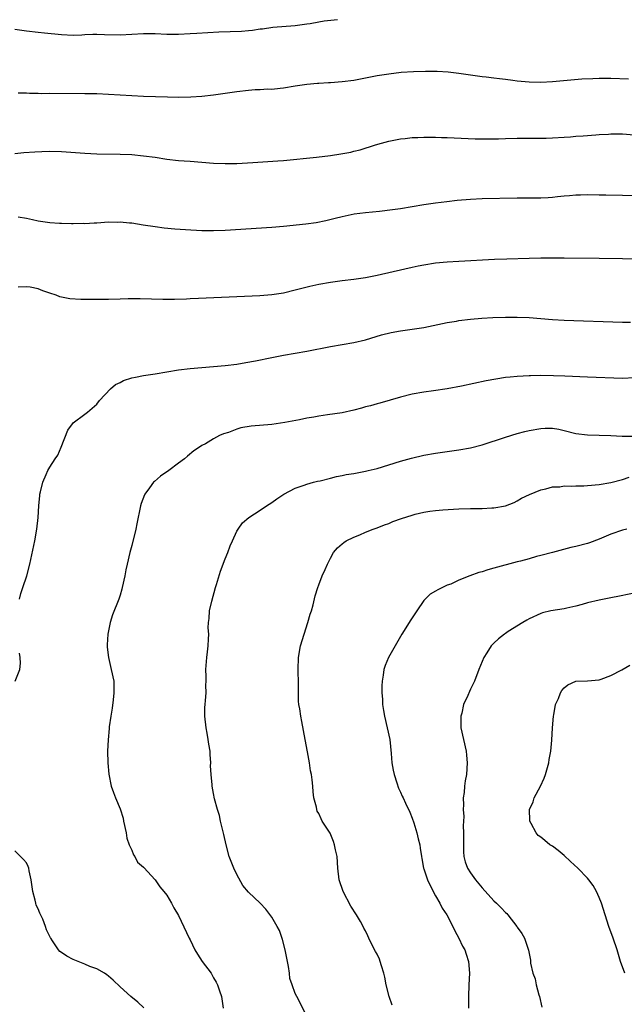
# Model space of a CAD drawing. Units: inches. Extents: x 2514000 to 2517000, y 1530000 to 1533000.
# Drawn here: x 2514218 to 2514321, y 1532508 to 1532676 of the extents above; entities that cross this region are included whole.
import ezdxf

# ---------------------------------------------------------------- set-up
doc = ezdxf.new("R2010")
doc.units = ezdxf.units.IN
doc.header["$MEASUREMENT"] = 0
doc.layers.add('LD25141530_10ft', color=141, linetype='Continuous')

msp = doc.modelspace()

# ---------------------------------------------------------------- linework, layer by layer
at = {"layer": 'LD25141530_10ft'}
for points, elevation in [([(2514217, 1532674.55), (2514219, 1532674.23), (2514221, 1532674.01), (2514222.08, 1532673.92), (2514225, 1532673.6), (2514227, 1532673.51), (2514228.44, 1532673.56), (2514229, 1532673.61), (2514230.35, 1532673.65), (2514231, 1532673.7), (2514232.36, 1532673.64), (2514235, 1532673.56), (2514237, 1532673.66), (2514239, 1532673.79), (2514241, 1532673.79), (2514243, 1532673.7), (2514245, 1532673.68), (2514247, 1532673.78), (2514248.13, 1532673.87), (2514250.01, 1532673.98), (2514251.93, 1532674.07), (2514255.81, 1532674.19), (2514257, 1532674.31), (2514257.65, 1532674.35), (2514259, 1532674.57), (2514259.39, 1532674.61), (2514261.14, 1532674.86), (2514265, 1532675.17), (2514267, 1532675.42), (2514267.53, 1532675.53), (2514269, 1532675.76), (2514269.93, 1532675.93), (2514272.21, 1532676.21)], 6870), ([(2514322.03, 1532665.97), (2514319, 1532666.07), (2514317, 1532666.09), (2514315.94, 1532666.06), (2514314.05, 1532665.95), (2514309, 1532665.51), (2514307, 1532665.4), (2514305, 1532665.44), (2514303, 1532665.64), (2514302.25, 1532665.75), (2514301, 1532665.9), (2514299.95, 1532666.05), (2514299, 1532666.14), (2514297.69, 1532666.31), (2514297, 1532666.38), (2514293, 1532666.94), (2514291.16, 1532667.16), (2514289.27, 1532667.27), (2514287.3, 1532667.3), (2514285.24, 1532667.24), (2514283.09, 1532667.09), (2514281, 1532666.85), (2514279, 1532666.53), (2514275, 1532665.77), (2514273, 1532665.5), (2514271, 1532665.34), (2514270.67, 1532665.33), (2514269, 1532665.21), (2514268.78, 1532665.22), (2514266.95, 1532665.05), (2514265, 1532664.77), (2514263, 1532664.43), (2514262.39, 1532664.39), (2514261, 1532664.22), (2514260.24, 1532664.24), (2514259, 1532664.17), (2514258.15, 1532664.15), (2514257, 1532664.06), (2514255, 1532663.82), (2514251, 1532663.24), (2514249, 1532663.02), (2514247.1, 1532662.9), (2514245, 1532662.86), (2514243.12, 1532662.88), (2514239, 1532663.02), (2514237, 1532663.11), (2514233, 1532663.36), (2514231, 1532663.45), (2514229, 1532663.49), (2514223, 1532663.51), (2514221.49, 1532663.49), (2514221, 1532663.52), (2514219.5, 1532663.5), (2514219, 1532663.56), (2514217.57, 1532663.57)], 6880), ([(2514217, 1532653.24), (2514218.56, 1532653.44), (2514220.43, 1532653.57), (2514221.63, 1532653.63), (2514223, 1532653.65), (2514225, 1532653.6), (2514229, 1532653.29), (2514231, 1532653.21), (2514235, 1532653.16), (2514237, 1532653.06), (2514239, 1532652.88), (2514241, 1532652.61), (2514243, 1532652.29), (2514245, 1532652.07), (2514245.99, 1532651.99), (2514247, 1532651.95), (2514251, 1532651.63), (2514253, 1532651.54), (2514255, 1532651.56), (2514257.71, 1532651.71), (2514262, 1532652), (2514263, 1532652.08), (2514268.62, 1532652.62), (2514271, 1532652.9), (2514272.81, 1532653.19), (2514274.49, 1532653.51), (2514275, 1532653.65), (2514276.11, 1532653.89), (2514278.72, 1532654.72), (2514279.78, 1532655), (2514281, 1532655.36), (2514283, 1532655.75), (2514283.8, 1532655.8), (2514285, 1532655.97), (2514285.97, 1532655.97), (2514287, 1532656.06), (2514288.04, 1532656.04), (2514289, 1532656.07), (2514290.02, 1532656.02), (2514291, 1532656.01), (2514295.79, 1532655.79), (2514297.75, 1532655.75), (2514299.79, 1532655.79), (2514301, 1532655.84), (2514303, 1532655.88), (2514303.88, 1532655.88), (2514305, 1532655.86), (2514305.88, 1532655.88), (2514307, 1532655.86), (2514307.91, 1532655.91), (2514309, 1532655.94), (2514311, 1532656.07), (2514312.12, 1532656.12), (2514313, 1532656.2), (2514314.27, 1532656.27), (2514316.44, 1532656.44), (2514317, 1532656.5), (2514318.59, 1532656.59), (2514319, 1532656.63), (2514320.62, 1532656.62), (2514321, 1532656.63), (2514323, 1532656.48)], 6890), ([(2514217.59, 1532642.41), (2514219, 1532642.22), (2514220.03, 1532641.97), (2514221, 1532641.76), (2514223, 1532641.46), (2514224.64, 1532641.36), (2514225, 1532641.33), (2514226.7, 1532641.3), (2514227, 1532641.27), (2514228.68, 1532641.32), (2514229, 1532641.3), (2514230.59, 1532641.41), (2514231, 1532641.42), (2514233, 1532641.54), (2514234.48, 1532641.52), (2514235, 1532641.56), (2514236.61, 1532641.39), (2514237, 1532641.38), (2514238.94, 1532641.06), (2514241, 1532640.75), (2514242.55, 1532640.55), (2514244.37, 1532640.37), (2514246.23, 1532640.23), (2514249, 1532640.11), (2514251, 1532640.08), (2514253, 1532640.13), (2514261, 1532640.65), (2514263, 1532640.81), (2514266.79, 1532641.21), (2514268.55, 1532641.45), (2514270.22, 1532641.78), (2514271.83, 1532642.17), (2514273, 1532642.49), (2514275.07, 1532642.93), (2514277, 1532643.19), (2514279.4, 1532643.4), (2514281.66, 1532643.66), (2514283, 1532643.85), (2514287, 1532644.52), (2514289, 1532644.81), (2514290.94, 1532645.06), (2514292.73, 1532645.27), (2514295, 1532645.47), (2514297, 1532645.57), (2514303, 1532645.65), (2514307, 1532645.67), (2514308.27, 1532645.73), (2514309, 1532645.78), (2514309.89, 1532645.89), (2514311, 1532645.99), (2514311.94, 1532646.06), (2514313, 1532646.17), (2514313.81, 1532646.19), (2514315, 1532646.24), (2514317, 1532646.21), (2514318.17, 1532646.17), (2514321, 1532646.15), (2514323, 1532646.1)], 6900), ([(2514323, 1532635.19), (2514321, 1532635.25), (2514317, 1532635.27), (2514311, 1532635.36), (2514309, 1532635.37), (2514307, 1532635.35), (2514305, 1532635.3), (2514301.19, 1532635.19), (2514299.11, 1532635.11), (2514293, 1532634.79), (2514291, 1532634.66), (2514289, 1532634.47), (2514287, 1532634.16), (2514286.04, 1532633.96), (2514285, 1532633.76), (2514281.75, 1532633), (2514279, 1532632.39), (2514277, 1532631.99), (2514275, 1532631.68), (2514273, 1532631.45), (2514271, 1532631.2), (2514269, 1532630.82), (2514267.51, 1532630.49), (2514265.91, 1532630.09), (2514265, 1532629.85), (2514263, 1532629.39), (2514261, 1532629.09), (2514258.92, 1532628.92), (2514255, 1532628.76), (2514248.44, 1532628.44), (2514247, 1532628.39), (2514246.35, 1532628.35), (2514244.3, 1532628.3), (2514242.3, 1532628.3), (2514238.42, 1532628.42), (2514236.38, 1532628.38), (2514235, 1532628.32), (2514233, 1532628.28), (2514230.26, 1532628.27), (2514228.28, 1532628.28), (2514226.38, 1532628.38), (2514224.71, 1532628.71), (2514224.05, 1532629), (2514223, 1532629.37), (2514221.76, 1532629.76), (2514221, 1532630.1), (2514219.62, 1532630.38), (2514219, 1532630.45), (2514217.59, 1532630.41)], 6910), ([(2514217.77, 1532577), (2514218.03, 1532577.97), (2514218.35, 1532579), (2514219.05, 1532581), (2514219.55, 1532583), (2514220.39, 1532587), (2514220.77, 1532589), (2514220.99, 1532591), (2514221.09, 1532593), (2514221.25, 1532594.75), (2514221.29, 1532595), (2514221.38, 1532595.38), (2514221.79, 1532597), (2514222.36, 1532598.36), (2514222.65, 1532599), (2514223, 1532599.58), (2514223.91, 1532601), (2514224.33, 1532601.67), (2514224.95, 1532603), (2514226.06, 1532605.94), (2514226.84, 1532607), (2514227, 1532607.17), (2514229, 1532608.67), (2514229.41, 1532609), (2514231, 1532610.39), (2514231.51, 1532611), (2514233.39, 1532613), (2514234.24, 1532613.76), (2514235, 1532614.08), (2514235.57, 1532614.43), (2514237, 1532614.86), (2514237.62, 1532615), (2514239, 1532615.26), (2514241, 1532615.57), (2514243, 1532615.91), (2514245, 1532616.22), (2514247, 1532616.45), (2514253, 1532617.01), (2514255, 1532617.24), (2514256.52, 1532617.48), (2514258.2, 1532617.8), (2514261, 1532618.37), (2514263, 1532618.73), (2514267, 1532619.42), (2514271, 1532620.21), (2514275, 1532620.92), (2514277, 1532621.4), (2514279.78, 1532622.22), (2514281.39, 1532622.61), (2514283, 1532622.92), (2514285, 1532623.2), (2514287, 1532623.51), (2514291, 1532624.35), (2514292.6, 1532624.6), (2514293, 1532624.68), (2514295, 1532624.91), (2514296.92, 1532625.08), (2514298.81, 1532625.19), (2514301, 1532625.25), (2514303, 1532625.25), (2514305, 1532625.18), (2514307, 1532625.02), (2514309, 1532624.84), (2514311, 1532624.72), (2514321, 1532624.4), (2514322.4, 1532624.4)], 6920), ([(2514323, 1532614.86), (2514321, 1532614.79), (2514315.01, 1532614.99), (2514311.16, 1532615.16), (2514309.22, 1532615.22), (2514307, 1532615.26), (2514305.23, 1532615.23), (2514305, 1532615.24), (2514303, 1532615.13), (2514301.75, 1532615), (2514301, 1532614.91), (2514299.34, 1532614.66), (2514297.66, 1532614.34), (2514293.46, 1532613.46), (2514291, 1532613), (2514288.63, 1532612.63), (2514287, 1532612.41), (2514285, 1532612.07), (2514283, 1532611.56), (2514279.46, 1532610.54), (2514279, 1532610.43), (2514277.89, 1532610.11), (2514277, 1532609.89), (2514276.31, 1532609.69), (2514275, 1532609.34), (2514273, 1532608.9), (2514270.53, 1532608.53), (2514269, 1532608.33), (2514268.17, 1532608.17), (2514267, 1532607.98), (2514265.71, 1532607.71), (2514263.21, 1532607.21), (2514261, 1532606.87), (2514257.42, 1532606.58), (2514255.68, 1532606.32), (2514255, 1532606.11), (2514253.54, 1532605.54), (2514252.7, 1532605.3), (2514252.04, 1532605), (2514251, 1532604.43), (2514249.61, 1532603.61), (2514249, 1532603.28), (2514248.58, 1532603), (2514247.61, 1532602.39), (2514246.52, 1532601.48), (2514246.03, 1532601), (2514245, 1532600.27), (2514243.33, 1532599), (2514241.95, 1532598.05), (2514240.87, 1532597.13), (2514240.75, 1532597), (2514240.06, 1532596.06), (2514239.25, 1532595), (2514239.17, 1532594.83), (2514238.64, 1532593.36), (2514238.52, 1532593), (2514237.9, 1532589.9), (2514237.73, 1532589), (2514237, 1532586.21), (2514236.66, 1532585), (2514236.2, 1532583), (2514236, 1532582), (2514235.82, 1532581), (2514235.39, 1532579), (2514235.31, 1532578.69), (2514235, 1532577.69), (2514234.77, 1532577), (2514233.68, 1532574.32), (2514233.3, 1532573), (2514232.91, 1532571), (2514232.78, 1532569.22), (2514232.78, 1532569), (2514232.81, 1532568.81), (2514233, 1532567), (2514233.5, 1532565), (2514233.92, 1532563), (2514233.96, 1532561), (2514233.8, 1532559.8), (2514233.65, 1532558.35), (2514233.41, 1532557), (2514233.15, 1532555.15), (2514233.13, 1532554.87), (2514232.95, 1532552.95), (2514232.87, 1532551), (2514232.9, 1532549), (2514233.08, 1532547.08), (2514233.5, 1532545), (2514233.9, 1532543.9), (2514234.2, 1532543), (2514235, 1532541.12), (2514235.52, 1532539.52), (2514235.6, 1532539), (2514236.02, 1532537), (2514236.14, 1532536.14), (2514236.58, 1532535), (2514237, 1532534.07), (2514237.28, 1532533.28), (2514237.52, 1532533), (2514238, 1532532), (2514239, 1532531.17), (2514239.07, 1532531.07), (2514241, 1532528.96), (2514241.81, 1532527.81), (2514242.5, 1532527), (2514243, 1532526.34), (2514243.8, 1532525), (2514244.21, 1532524.21), (2514245, 1532522.88), (2514246.85, 1532519), (2514247, 1532518.71), (2514247.79, 1532517), (2514248.25, 1532516.25), (2514249.08, 1532515), (2514250.57, 1532513), (2514251, 1532512.23), (2514251.48, 1532511.48), (2514251.69, 1532511), (2514252.02, 1532509.98), (2514252.35, 1532509), (2514252.67, 1532507)], 6930), ([(2514267, 1532505.67), (2514265.27, 1532509), (2514265, 1532509.55), (2514264.44, 1532511), (2514264.08, 1532512.08), (2514263.98, 1532513), (2514263.82, 1532514.18), (2514263.64, 1532515), (2514263.25, 1532517), (2514262.79, 1532518.79), (2514262.3, 1532520.29), (2514261.92, 1532521), (2514261, 1532522.61), (2514259.98, 1532523.98), (2514259, 1532524.98), (2514257, 1532526.9), (2514256.03, 1532528.03), (2514255, 1532529.89), (2514254.45, 1532531), (2514253.7, 1532533), (2514253.16, 1532535), (2514252.76, 1532536.76), (2514252.57, 1532537.43), (2514252.2, 1532539), (2514252, 1532540), (2514251.66, 1532541), (2514251.18, 1532542.82), (2514251, 1532543.78), (2514250.74, 1532545), (2514250.76, 1532545.24), (2514250.6, 1532547), (2514250.5, 1532548.5), (2514250.55, 1532549), (2514250.41, 1532550.41), (2514250.41, 1532551), (2514250.2, 1532552.2), (2514250.11, 1532553), (2514249.94, 1532554.06), (2514249.76, 1532555), (2514249.54, 1532557), (2514249.54, 1532558.46), (2514249.56, 1532559), (2514249.65, 1532559.65), (2514249.72, 1532561), (2514249.68, 1532562.32), (2514249.74, 1532563), (2514249.75, 1532563.75), (2514249.7, 1532565), (2514249.84, 1532567), (2514249.99, 1532567.99), (2514250.09, 1532569), (2514250.15, 1532570.15), (2514250.17, 1532571), (2514250.11, 1532572.11), (2514250.14, 1532573), (2514250.28, 1532573.72), (2514250.33, 1532575), (2514250.69, 1532576.69), (2514251.34, 1532579), (2514251.5, 1532579.5), (2514252.18, 1532581.82), (2514253, 1532583.89), (2514253.46, 1532585), (2514253.84, 1532586.16), (2514254.26, 1532587), (2514255, 1532588.66), (2514255.19, 1532589), (2514255.94, 1532590.06), (2514257.05, 1532591), (2514259, 1532592.25), (2514260.09, 1532593), (2514261, 1532593.57), (2514261.84, 1532594.16), (2514263.05, 1532594.95), (2514265, 1532596), (2514266.52, 1532596.52), (2514267, 1532596.71), (2514268.1, 1532597), (2514268.82, 1532597.18), (2514269.28, 1532597.28), (2514271, 1532597.69), (2514272.03, 1532597.97), (2514273, 1532598.14), (2514273.69, 1532598.31), (2514275, 1532598.52), (2514277, 1532598.89), (2514277.48, 1532599), (2514279, 1532599.38), (2514283, 1532600.61), (2514284.88, 1532601.12), (2514287, 1532601.62), (2514289, 1532602), (2514291, 1532602.29), (2514293, 1532602.55), (2514295, 1532602.89), (2514297, 1532603.43), (2514301, 1532604.75), (2514303, 1532605.34), (2514304.3, 1532605.7), (2514305, 1532605.85), (2514307, 1532606.23), (2514307.76, 1532606.24), (2514309, 1532606.28), (2514310.1, 1532606.1), (2514311, 1532605.89), (2514313, 1532605.36), (2514315, 1532605.1), (2514319, 1532605.02), (2514320.92, 1532604.92), (2514322.91, 1532604.91)], 6940), ([(2514281.56, 1532507.56), (2514281.06, 1532509), (2514280.55, 1532511), (2514280.32, 1532512.32), (2514280.15, 1532513), (2514279.73, 1532514.27), (2514279.55, 1532515), (2514279.4, 1532515.4), (2514279, 1532516.25), (2514278.75, 1532516.75), (2514278.05, 1532518.05), (2514277.61, 1532519), (2514277.4, 1532519.4), (2514277, 1532520.24), (2514276.73, 1532520.73), (2514276.63, 1532521), (2514276.15, 1532521.85), (2514275.48, 1532523), (2514274.5, 1532524.5), (2514273.18, 1532527), (2514272.53, 1532529), (2514272.3, 1532531), (2514272.14, 1532533), (2514271.89, 1532534.11), (2514271.72, 1532535), (2514271.55, 1532535.55), (2514270.95, 1532536.95), (2514269.62, 1532539), (2514269.4, 1532539.4), (2514269, 1532540.31), (2514268.76, 1532540.76), (2514268.67, 1532541), (2514268.6, 1532541.4), (2514268.19, 1532543), (2514268.03, 1532544.03), (2514267.98, 1532545), (2514267.89, 1532546.11), (2514267.75, 1532547), (2514267.62, 1532547.62), (2514267.44, 1532549), (2514267.11, 1532550.89), (2514266.71, 1532553), (2514266.09, 1532556.09), (2514265.92, 1532557), (2514265.77, 1532558.23), (2514265.63, 1532559), (2514265.57, 1532559.57), (2514265.52, 1532561), (2514265.53, 1532562.47), (2514265.48, 1532565), (2514265.53, 1532567), (2514265.88, 1532569), (2514266.49, 1532571), (2514267.16, 1532573), (2514267.57, 1532574.43), (2514267.76, 1532575), (2514268.05, 1532576.05), (2514268.4, 1532577.6), (2514268.83, 1532579), (2514269, 1532579.48), (2514269.61, 1532581), (2514270.11, 1532582.11), (2514270.49, 1532583), (2514271, 1532584.05), (2514271.53, 1532585), (2514272.21, 1532585.79), (2514273, 1532586.45), (2514273.28, 1532586.72), (2514273.73, 1532587), (2514275, 1532587.62), (2514276.04, 1532588.04), (2514277, 1532588.46), (2514278.31, 1532589), (2514279, 1532589.23), (2514280.26, 1532589.74), (2514281, 1532589.97), (2514281.71, 1532590.29), (2514283.19, 1532590.81), (2514285, 1532591.39), (2514285.53, 1532591.53), (2514287, 1532591.88), (2514288.04, 1532592.04), (2514289, 1532592.15), (2514290.27, 1532592.27), (2514293, 1532592.45), (2514295, 1532592.52), (2514297, 1532592.53), (2514298.62, 1532592.62), (2514299, 1532592.62), (2514301, 1532592.96), (2514302.45, 1532593.55), (2514303, 1532593.84), (2514303.73, 1532594.27), (2514305.06, 1532594.94), (2514307, 1532595.73), (2514307.87, 1532595.87), (2514309, 1532596.2), (2514310.25, 1532596.25), (2514311, 1532596.38), (2514312.34, 1532596.34), (2514313, 1532596.4), (2514314.41, 1532596.41), (2514315, 1532596.45), (2514317, 1532596.63), (2514319, 1532596.97), (2514321, 1532597.5), (2514322.14, 1532597.86)], 6950), ([(2514321.77, 1532589), (2514321, 1532588.81), (2514319, 1532588.12), (2514317, 1532587.27), (2514315.34, 1532586.66), (2514315, 1532586.55), (2514313, 1532586.01), (2514312.18, 1532585.82), (2514309, 1532585.02), (2514307, 1532584.47), (2514306.3, 1532584.3), (2514305, 1532583.91), (2514303.53, 1532583.53), (2514303, 1532583.37), (2514299, 1532582.29), (2514297.97, 1532582.03), (2514297, 1532581.7), (2514296.42, 1532581.58), (2514294.85, 1532581), (2514293, 1532580.26), (2514291.6, 1532579.6), (2514291, 1532579.39), (2514289.37, 1532578.63), (2514289, 1532578.35), (2514288.11, 1532577.89), (2514287, 1532576.77), (2514285.78, 1532575), (2514285, 1532573.84), (2514284.68, 1532573.32), (2514284.51, 1532573), (2514283.24, 1532571), (2514282.07, 1532569), (2514280.95, 1532567), (2514280.37, 1532565.63), (2514280.16, 1532565), (2514280.03, 1532564.03), (2514279.84, 1532563), (2514279.8, 1532562.2), (2514279.81, 1532561), (2514279.9, 1532559.9), (2514279.93, 1532559), (2514280.07, 1532557.93), (2514280.24, 1532557), (2514280.72, 1532555), (2514281.15, 1532553), (2514281.39, 1532550.61), (2514281.52, 1532549), (2514281.75, 1532547.75), (2514281.92, 1532547), (2514282.39, 1532545.61), (2514282.69, 1532544.69), (2514283, 1532544), (2514283.29, 1532543.29), (2514283.44, 1532543), (2514283.87, 1532542.13), (2514284.58, 1532540.58), (2514285, 1532539.53), (2514285.26, 1532538.74), (2514285.79, 1532537), (2514286.01, 1532536.01), (2514286.3, 1532535), (2514286.38, 1532534.38), (2514286.58, 1532533), (2514286.66, 1532532.66), (2514286.93, 1532531), (2514287, 1532530.85), (2514287.63, 1532529), (2514288.61, 1532527), (2514289, 1532526.26), (2514289.75, 1532525), (2514290.16, 1532524.16), (2514290.93, 1532523), (2514291.97, 1532521), (2514292.28, 1532520.28), (2514293, 1532519), (2514293.64, 1532517.64), (2514294.02, 1532517), (2514294.25, 1532516.25), (2514294.66, 1532515), (2514294.8, 1532513), (2514294.71, 1532511), (2514294.63, 1532509), (2514294.64, 1532507)], 6960), ([(2514325.46, 1532578.54), (2514320.48, 1532577.52), (2514319, 1532577.25), (2514317, 1532576.84), (2514315, 1532576.36), (2514314.1, 1532576.1), (2514313, 1532575.83), (2514311.47, 1532575.47), (2514311, 1532575.37), (2514308.75, 1532575), (2514307.33, 1532574.67), (2514307, 1532574.56), (2514305, 1532573.64), (2514304.61, 1532573.39), (2514303.94, 1532573), (2514301.45, 1532571.45), (2514301, 1532571.16), (2514300.79, 1532571), (2514299.8, 1532570.2), (2514299, 1532569.49), (2514298.75, 1532569.25), (2514298.55, 1532569), (2514297.8, 1532567.8), (2514297.28, 1532567), (2514296.44, 1532565), (2514295.65, 1532563), (2514295, 1532561.59), (2514294.8, 1532561.2), (2514294.51, 1532560.51), (2514293.81, 1532559), (2514293.48, 1532557.48), (2514293.34, 1532557), (2514293.35, 1532555), (2514293.76, 1532553), (2514294.23, 1532551), (2514294.31, 1532550.31), (2514294.43, 1532549), (2514294.3, 1532547), (2514294.09, 1532545.91), (2514293.98, 1532545), (2514293.92, 1532543.92), (2514293.74, 1532543), (2514293.8, 1532541.8), (2514293.71, 1532541), (2514293.82, 1532539.82), (2514293.75, 1532538.25), (2514293.81, 1532537), (2514293.79, 1532535.79), (2514293.76, 1532535), (2514293.79, 1532533.79), (2514293.86, 1532533), (2514294.08, 1532532.08), (2514294.48, 1532531), (2514295, 1532530.18), (2514295.86, 1532529), (2514297, 1532527.63), (2514299, 1532525.39), (2514299.42, 1532525), (2514300.21, 1532524.21), (2514301, 1532523.37), (2514301.21, 1532523.21), (2514301.4, 1532523), (2514302.93, 1532521), (2514303, 1532520.88), (2514303.78, 1532519.78), (2514304.21, 1532519), (2514304.93, 1532516.93), (2514305, 1532516.41), (2514305.24, 1532515.24), (2514305.28, 1532514.72), (2514305.66, 1532513), (2514306.04, 1532512.04), (2514306.24, 1532511), (2514306.7, 1532509.3), (2514306.8, 1532509), (2514307.22, 1532507.22)], 6970), ([(2514217.06, 1532563), (2514217.83, 1532565), (2514217.96, 1532566.04), (2514217.91, 1532567), (2514217.78, 1532567.78)], 6920), ([(2514321.4, 1532513), (2514320.66, 1532515), (2514320.08, 1532517), (2514319.42, 1532519), (2514318.67, 1532521), (2514318.01, 1532523), (2514317.39, 1532525), (2514317, 1532525.95), (2514316.55, 1532527), (2514315.99, 1532527.99), (2514315.24, 1532529), (2514315, 1532529.28), (2514313.34, 1532531), (2514312.12, 1532532.12), (2514311, 1532533.14), (2514309.98, 1532533.98), (2514309, 1532534.73), (2514308.56, 1532535), (2514307.69, 1532535.69), (2514307, 1532536.3), (2514306.59, 1532536.59), (2514306.21, 1532537), (2514305.36, 1532538.64), (2514305.15, 1532539), (2514305.13, 1532539.13), (2514305.09, 1532541), (2514305.69, 1532542.31), (2514305.87, 1532543), (2514306.96, 1532545.04), (2514307.62, 1532546.38), (2514307.82, 1532547), (2514308.38, 1532549), (2514308.45, 1532549.55), (2514308.71, 1532551), (2514308.88, 1532552.88), (2514309, 1532555), (2514309.17, 1532557), (2514309.23, 1532557.23), (2514309.56, 1532559), (2514310.02, 1532560.02), (2514310.4, 1532561), (2514310.64, 1532561.36), (2514311, 1532561.85), (2514311.63, 1532562.37), (2514313, 1532562.97), (2514315.02, 1532563.02), (2514317, 1532563.23), (2514317.34, 1532563.34), (2514319, 1532563.94), (2514320.9, 1532564.9), (2514322.28, 1532565.72)], 6980), ([(2514239.1, 1532507.1), (2514238.06, 1532508.06), (2514236.82, 1532509), (2514235, 1532510.66), (2514233.84, 1532511.84), (2514233, 1532512.49), (2514232.74, 1532512.74), (2514232.36, 1532513), (2514231, 1532513.73), (2514229.82, 1532514.18), (2514229, 1532514.55), (2514227.25, 1532515.25), (2514227, 1532515.36), (2514225.9, 1532515.9), (2514225, 1532516.55), (2514224.72, 1532516.72), (2514224.46, 1532517), (2514223.45, 1532518.55), (2514223.13, 1532519), (2514223.08, 1532519.08), (2514223, 1532519.29), (2514222.43, 1532520.43), (2514222.26, 1532521), (2514221.76, 1532522.24), (2514221.28, 1532523.28), (2514221, 1532524.01), (2514220.66, 1532524.66), (2514220.58, 1532525), (2514220.48, 1532525.52), (2514220.07, 1532527), (2514219.8, 1532529), (2514219.45, 1532530.55), (2514219.38, 1532531), (2514219.28, 1532531.28), (2514219, 1532531.89), (2514218.49, 1532532.49), (2514217, 1532533.95)], 6920)]:
    msp.add_lwpolyline(points, dxfattribs=dict(at, elevation=elevation))

doc.saveas('drawing.dxf')
